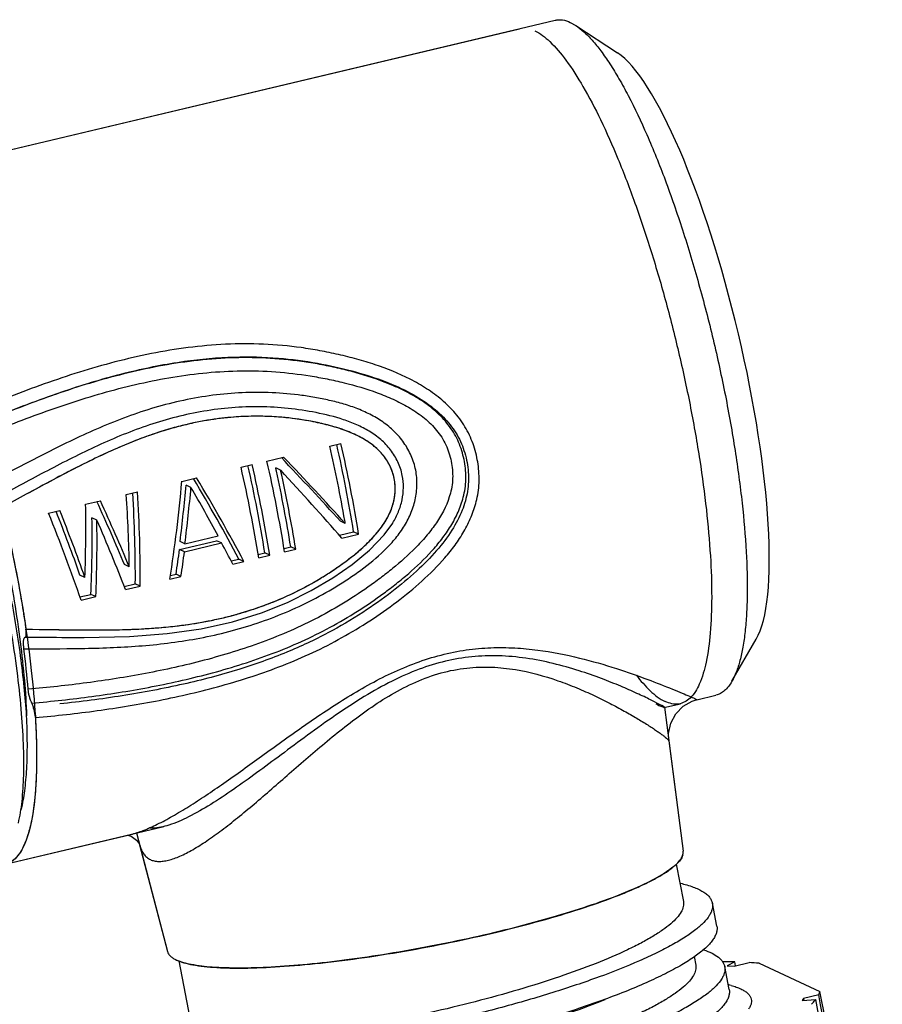
# Model space of a CAD drawing. Units: inches. Extents: x 1258 to 1555, y -1112 to -902.
# Drawn here: x 1299 to 1322, y -1087 to -1061 of the extents above; entities that cross this region are included whole.
import ezdxf

# ---------------------------------------------------------------- set-up
doc = ezdxf.new("R2010")
doc.units = ezdxf.units.IN
doc.header["$MEASUREMENT"] = 0
doc.layers.get('0').update_dxf_attribs({"lineweight": 30})
doc.layers.add('06___PRT_ALL_SURFS', color=7, linetype='Continuous')

msp = doc.modelspace()

# ---------------------------------------------------------------- linework, layer by layer
at = {"color": 7, "linetype": 'Continuous', "lineweight": 30}
for p, q in [((1293.981, -1065.1), (1312.917, -1060.593)), ((1313.32, -1060.649), (1313.465, -1060.731)), ((1313.465, -1060.731), (1314.579, -1061.46)), ((1306.914, -1071.948), (1307.21, -1071.877)), ((1305.237, -1072.347), (1305.681, -1072.241)), ((1304.547, -1072.511), (1304.843, -1072.441)), ((1305.603, -1072.589), (1305.472, -1072.528)), ((1302.969, -1072.887), (1303.363, -1072.793)), ((1301.49, -1073.239), (1301.785, -1073.168)), ((1303.213, -1073.049), (1303.082, -1072.988)), ((1300.405, -1073.497), (1300.799, -1073.403)), ((1299.419, -1073.732), (1299.714, -1073.662)), ((1300.706, -1073.919), (1300.575, -1073.858)), ((1307.325, -1074.01), (1307.194, -1073.949)), ((1308.59, -1073.998), (1308.593, -1073.993)), ((1307.168, -1074.323), (1307.548, -1074.233)), ((1307.68, -1074.294), (1307.548, -1074.233)), ((1302.909, -1074.704), (1303.895, -1074.469)), ((1303.052, -1074.549), (1302.922, -1074.488)), ((1303.052, -1074.549), (1303.94, -1074.337)), ((1304.026, -1074.53), (1303.895, -1074.469)), ((1307.236, -1074.399), (1307.68, -1074.294)), ((1303.04, -1074.765), (1302.909, -1074.704)), ((1303.04, -1074.765), (1304.026, -1074.53)), ((1305.692, -1074.674), (1305.871, -1074.632)), ((1305.707, -1074.763), (1306.003, -1074.693)), ((1306.003, -1074.693), (1305.871, -1074.632)), ((1304.283, -1075.01), (1304.491, -1074.96)), ((1304.327, -1075.092), (1304.622, -1075.022)), ((1304.622, -1075.022), (1304.491, -1074.96)), ((1305.002, -1074.839), (1305.181, -1074.796)), ((1305.017, -1074.928), (1305.313, -1074.857)), ((1305.313, -1074.857), (1305.181, -1074.796)), ((1301.57, -1075.168), (1301.439, -1075.107)), ((1300.386, -1075.45), (1300.255, -1075.389)), ((1302.65, -1075.491), (1302.946, -1075.421)), ((1302.664, -1075.395), (1302.814, -1075.36)), ((1302.946, -1075.421), (1302.814, -1075.36)), ((1301.433, -1075.688), (1301.729, -1075.618)), ((1301.466, -1075.773), (1301.861, -1075.679)), ((1301.861, -1075.679), (1301.729, -1075.618)), ((1300.253, -1075.969), (1300.546, -1075.9)), ((1300.283, -1076.055), (1300.677, -1075.961)), ((1300.677, -1075.961), (1300.546, -1075.9)), ((1300.362, -1077.049), (1300.366, -1077.049)), ((1317.628, -1078.219), (1318.278, -1077.095)), ((1316.569, -1078.751), (1316.706, -1078.707)), ((1316.694, -1078.71), (1317.201, -1078.59)), ((1316.701, -1078.705), (1316.706, -1078.707)), ((1315.831, -1078.906), (1316.328, -1082.751)), ((1315.947, -1079.802), (1316.328, -1082.751)), ((1298.265, -1083.098), (1302.49, -1082.092)), ((1298.265, -1083.098), (1301.613, -1082.301)), ((1301.525, -1082.322), (1301.619, -1082.351)), ((1301.76, -1082.259), (1302.586, -1085.423)), ((1301.837, -1082.562), (1301.845, -1082.583)), ((1301.845, -1082.583), (1302.586, -1085.423)), ((1316.14, -1083.092), (1316.334, -1084.091)), ((1317.226, -1084.746), (1317.107, -1084.135)), ((1302.889, -1085.67), (1303.247, -1087.514)), ((1316.62, -1085.559), (1316.663, -1085.783)), ((1317.707, -1085.702), (1317.502, -1085.806)), ((1317.502, -1085.806), (1317.684, -1085.814)), ((1317.684, -1085.814), (1318.088, -1085.717)), ((1317.726, -1085.806), (1317.707, -1085.702)), ((1318.351, -1085.735), (1319.974, -1086.489)), ((1317.555, -1086.438), (1317.436, -1085.827)), ((1319.941, -1086.577), (1319.535, -1086.673)), ((1319.535, -1086.673), (1319.498, -1086.733)), ((1319.498, -1086.733), (1319.862, -1086.702)), ((1319.535, -1086.673), (1319.546, -1086.729)), ((1321.518, -1095.305), (1319.862, -1086.702))]:
    msp.add_line(p, q, dxfattribs=at)
for points in [[(1300.366, -1077.049), (1301.576, -1077.022), (1302.574, -1076.947), (1303.488, -1076.816), (1304.323, -1076.629), (1305.088, -1076.392), (1305.785, -1076.114), (1306.419, -1075.802), (1306.992, -1075.463), (1307.511, -1075.105), (1307.974, -1074.725), (1308.365, -1074.316), (1308.59, -1073.998)], [(1315.947, -1079.807), (1315.941, -1079.612), (1316, -1079.335), (1316.135, -1079.085), (1316.331, -1078.885), (1316.569, -1078.751)], [(1301.623, -1082.352), (1301.761, -1082.452), (1301.837, -1082.562)]]:
    msp.add_lwpolyline(points, dxfattribs=at)
for centre, radius, start, end in [((1269.486, -1080.467), 38.69, 9.1808, 12.8274), ((1268.799, -1080.622), 39.09, 9.8598, 12.8211), ((1271.491, -1079.99), 36.514, 9.0728, 12.7985), ((1267.513, -1080.936), 38.69, 9.1808, 12.8274), ((1266.823, -1081.101), 38.69, 9.1808, 12.8274), ((1269.124, -1080.554), 36.514, 9.0728, 12.7985), ((1267.119, -1081.03), 38.69, 9.1808, 12.8274), ((1268.631, -1080.648), 37.725, 12.2977, 12.4298), ((1270.148, -1080.327), 36.174, 9.0587, 12.3125), ((1268.134, -1080.805), 38.359, 9.1681, 12.3669), ((1271.604, -1080.108), 36.238, 9.6892, 9.8197), ((1272.866, -1080.596), 26.098, 4.7626, 7.1356), ((1301.142, -1080.375), 1.982, 283.3899, 283.6263), ((1317.307, -1101.21), 15.513, 88.5229, 89.7688), ((1317.53, -1095.837), 10.135, 85.3508, 86.8407), ((1316.934, -1088.813), 2.574, 74.8742, 76.3266)]:
    msp.add_arc(centre, radius, start, end, dxfattribs=at)
for centre, major_axis, ratio, start_param, end_param in [((1316.024, -1069.375), (-1.898, 8.029), 0.221394, -2.910914, -0.229523), ((1304.246, -1072.165), (-7.062, 7.3), 0.091602, -1.904984, -1.671503), ((1304.246, -1072.165), (-7.465, 7.717), 0.091602, -1.899536, -1.668961), ((1303.9, -1072.248), (-7.338, 7.747), 0.094688, -1.940554, -1.704201), ((1300.415, -1073.077), (0.958, 9.699), 0.259126, -1.796678, -1.525578), ((1301.599, -1072.795), (-4.812, 7.837), 0.155548, -1.944586, -1.668227), ((1301.599, -1072.795), (-5.087, 8.285), 0.155548, -1.936789, -1.665689), ((1299.429, -1073.312), (-0.573, 8.85), 0.251837, -1.850647, -1.574283), ((1299.429, -1073.312), (-0.605, 9.356), 0.251837, -1.842849, -1.571749), ((1300.686, -1073.013), (0.844, 9.161), 0.259107, -1.70862, -1.544191), ((1300.686, -1073.013), (0.892, 9.685), 0.259107, -1.706153, -1.550642), ((1301.327, -1072.86), (-5.027, 8.3), 0.157247, -1.84389, -1.688378), ((1298.897, -1073.439), (-3.862, 8.068), 0.183674, -1.865979, -1.656896), ((1298.897, -1073.439), (-4.083, 8.529), 0.183674, -1.86186, -1.654368), ((1299.137, -1073.381), (-0.638, 9.348), 0.251527, -1.780198, -1.572705), ((1297.456, -1073.782), (-3.635, 8.638), 0.195602, -1.918301, -1.647201), ((1297.748, -1073.712), (-3.41, 8.178), 0.196397, -1.858274, -1.649191), ((1297.748, -1073.712), (-3.605, 8.646), 0.196397, -1.854156, -1.646663), ((1297.988, -1073.655), (-0.129, 9.462), 0.255633, -1.765095, -1.557603), ((1298.292, -1073.583), (-0.224, 8.928), 0.254903, -1.839695, -1.608087), ((1298.292, -1073.583), (-0.237, 9.438), 0.254903, -1.831898, -1.612869), ((1298.593, -1073.511), (-3.982, 8.554), 0.186394, -1.923974, -1.704946), ((1300.703, -1073.009), (0.844, 9.161), 0.259107, -1.806359, -1.732977), ((1300.703, -1073.009), (0.892, 9.685), 0.259107, -1.798561, -1.72919), ((1301.311, -1072.864), (-5.027, 8.3), 0.157247, -1.936298, -1.866926), ((1385.586, -1475.588), (-210.704, 1095.423), 0.00864, -1.217729, -1.209413), ((1647.727, -2823.675), (-346.043, 1829.987), 0.001245, 5.948473, 5.96312)]:
    msp.add_ellipse(centre, major_axis=major_axis, ratio=ratio, start_param=start_param, end_param=end_param, dxfattribs=at)
for points, knots in [([(1312.917, -1060.593), (1312.948, -1060.585), (1313.013, -1060.576), (1313.151, -1060.584), (1313.254, -1060.618), (1313.32, -1060.649)], [0, 0, 0, 0, 0.231287, 0.470732, 1, 1, 1, 1]), ([(1313.465, -1060.731), (1313.541, -1060.78), (1313.696, -1060.904), (1313.919, -1061.135), (1314.15, -1061.423), (1314.387, -1061.767), (1314.629, -1062.165), (1314.97, -1062.788), (1315.391, -1063.683), (1315.871, -1064.88), (1316.33, -1066.206), (1316.755, -1067.624), (1317.136, -1069.097), (1317.46, -1070.583), (1317.719, -1072.041), (1317.906, -1073.431), (1318.017, -1074.716), (1318.045, -1075.704), (1318.022, -1076.414), (1317.985, -1076.878), (1317.928, -1077.292), (1317.851, -1077.654), (1317.756, -1077.96), (1317.674, -1078.14), (1317.628, -1078.219)], [0, 0, 0, 0, 0.014725, 0.032008, 0.051944, 0.07454, 0.099734, 0.127423, 0.189685, 0.259915, 0.336374, 0.417105, 0.500006, 0.582908, 0.663638, 0.740096, 0.810325, 0.872586, 0.900273, 0.925467, 0.948062, 0.967998, 0.985278, 1, 1, 1, 1]), ([(1294.384, -1065.157), (1294.533, -1065.226), (1294.84, -1065.469), (1295.263, -1065.979), (1295.71, -1066.682), (1296.168, -1067.563), (1296.627, -1068.603), (1297.075, -1069.777), (1297.501, -1071.056), (1297.895, -1072.41), (1298.246, -1073.805), (1298.546, -1075.207), (1298.787, -1076.581), (1298.964, -1077.895), (1299.073, -1079.115), (1299.112, -1080.212), (1299.08, -1081.16), (1298.979, -1081.939), (1298.81, -1082.532), (1298.578, -1082.949), (1298.219, -1083.154), (1297.971, -1083.092), (1297.862, -1083.041)], [0, 0, 0, 0, 0.024992, 0.058589, 0.101057, 0.151881, 0.210112, 0.274517, 0.343657, 0.415947, 0.48971, 0.563228, 0.634788, 0.702734, 0.765518, 0.821752, 0.870275, 0.910242, 0.941308, 0.964101, 0.981546, 1, 1, 1, 1]), ([(1294.303, -1065.867), (1294.407, -1065.874), (1294.571, -1065.937), (1294.769, -1066.073), (1294.935, -1066.22), (1295.106, -1066.404), (1295.353, -1066.715), (1295.666, -1067.193), (1296.035, -1067.871), (1296.407, -1068.666), (1296.774, -1069.564), (1297.129, -1070.548), (1297.466, -1071.6), (1297.884, -1073.072), (1298.234, -1074.573), (1298.507, -1076.07), (1298.666, -1077.147), (1298.777, -1078.165), (1298.82, -1078.824), (1298.832, -1079.139)], [0, 0, 0, 0, 0.021633, 0.034957, 0.050268, 0.06769, 0.087267, 0.132839, 0.18662, 0.247869, 0.315611, 0.388692, 0.465829, 0.545642, 0.70749, 0.786619, 0.862628, 0.934176, 1, 1, 1, 1]), ([(1298.832, -1079.139), (1298.816, -1078.882), (1298.772, -1078.35), (1298.638, -1077.224), (1298.388, -1075.732), (1297.979, -1073.903), (1297.473, -1072.083), (1296.981, -1070.624), (1296.554, -1069.534), (1296.233, -1068.795), (1295.909, -1068.125), (1295.585, -1067.533), (1295.265, -1067.026), (1295.041, -1066.726), (1294.929, -1066.594)], [0, 0, 0, 0, 0.058165, 0.120771, 0.256157, 0.399627, 0.544139, 0.682613, 0.747478, 0.808387, 0.864641, 0.915633, 0.960867, 1, 1, 1, 1]), ([(1294.983, -1066.718), (1295.127, -1066.932), (1295.414, -1067.406), (1295.818, -1068.189), (1296.22, -1069.08), (1296.612, -1070.063), (1296.988, -1071.122), (1297.463, -1072.619), (1297.97, -1074.53), (1298.356, -1076.443), (1298.575, -1077.916), (1298.686, -1078.929), (1298.747, -1079.855), (1298.756, -1080.679), (1298.716, -1081.385), (1298.65, -1081.813), (1298.604, -1082.002)], [0, 0, 0, 0, 0.048579, 0.10408, 0.16571, 0.2325, 0.303356, 0.377087, 0.528092, 0.675205, 0.744141, 0.808415, 0.866964, 0.918865, 0.963374, 1, 1, 1, 1]), ([(1310.815, -1073.428), (1310.856, -1073.266), (1310.894, -1073.016), (1310.892, -1072.682), (1310.867, -1072.432), (1310.821, -1072.186), (1310.753, -1071.943), (1310.663, -1071.708), (1310.512, -1071.408), (1310.267, -1071.063), (1309.906, -1070.708), (1309.497, -1070.408), (1308.91, -1070.074), (1308.282, -1069.822), (1307.636, -1069.627), (1307.145, -1069.503), (1306.65, -1069.4), (1305.984, -1069.292), (1305.145, -1069.216), (1304.138, -1069.219), (1302.809, -1069.338), (1301.183, -1069.669), (1299.299, -1070.267), (1298.079, -1070.752), (1297.476, -1071.005)], [0, 0, 0, 0, 0.031279, 0.046924, 0.062577, 0.07825, 0.093946, 0.109662, 0.125394, 0.156866, 0.188395, 0.219968, 0.251567, 0.31476, 0.346386, 0.378014, 0.409638, 0.441246, 0.50435, 0.567249, 0.629872, 0.754134, 0.877365, 1, 1, 1, 1]), ([(1310.47, -1073.313), (1310.51, -1073.158), (1310.557, -1072.839), (1310.522, -1072.438), (1310.45, -1072.126), (1310.373, -1071.898), (1310.271, -1071.679), (1310.102, -1071.406), (1309.837, -1071.101), (1309.462, -1070.795), (1309.05, -1070.543), (1308.469, -1070.264), (1307.858, -1070.055), (1307.235, -1069.891), (1306.763, -1069.788), (1306.287, -1069.706), (1305.648, -1069.624), (1304.846, -1069.576), (1303.885, -1069.605), (1302.619, -1069.746), (1301.07, -1070.082), (1299.271, -1070.663), (1298.103, -1071.126), (1297.524, -1071.368)], [0, 0, 0, 0, 0.031353, 0.062665, 0.078359, 0.094069, 0.109791, 0.125522, 0.156977, 0.188484, 0.220028, 0.251594, 0.314732, 0.346327, 0.377925, 0.409514, 0.441083, 0.504099, 0.566906, 0.629456, 0.753692, 0.877077, 1, 1, 1, 1]), ([(1297.567, -1071.712), (1298.121, -1071.482), (1299.239, -1071.04), (1300.958, -1070.477), (1302.433, -1070.137), (1303.639, -1069.979), (1304.555, -1069.927), (1305.474, -1069.954), (1306.237, -1070.044), (1306.842, -1070.155), (1307.441, -1070.29), (1308.033, -1070.463), (1308.602, -1070.693), (1309.013, -1070.903), (1309.396, -1071.158), (1309.679, -1071.42), (1309.867, -1071.663), (1309.985, -1071.861), (1310.075, -1072.073), (1310.138, -1072.294), (1310.178, -1072.52), (1310.192, -1072.75), (1310.176, -1072.98), (1310.146, -1073.131), (1310.126, -1073.205)], [0, 0, 0, 0, 0.123191, 0.246732, 0.370964, 0.433448, 0.496166, 0.559086, 0.62214, 0.653697, 0.685255, 0.748318, 0.779837, 0.81133, 0.842789, 0.874205, 0.889921, 0.905635, 0.921352, 0.937069, 0.952783, 0.968493, 0.984228, 1, 1, 1, 1]), ([(1309.201, -1072.585), (1309.176, -1072.455), (1309.095, -1072.201), (1308.899, -1071.852), (1308.638, -1071.548), (1308.328, -1071.296), (1307.984, -1071.093), (1307.618, -1070.933), (1307.239, -1070.809), (1306.852, -1070.713), (1306.461, -1070.638), (1305.936, -1070.561), (1305.275, -1070.509), (1304.481, -1070.518), (1303.433, -1070.622), (1302.15, -1070.913), (1300.684, -1071.474), (1299.278, -1072.161), (1298.357, -1072.651), (1297.894, -1072.891)], [0, 0, 0, 0, 0.031464, 0.062951, 0.094464, 0.126001, 0.157554, 0.189112, 0.220666, 0.252212, 0.283752, 0.315281, 0.378261, 0.4411, 0.503749, 0.62831, 0.752231, 0.876003, 1, 1, 1, 1]), ([(1308.844, -1072.729), (1308.82, -1072.605), (1308.74, -1072.364), (1308.542, -1072.039), (1308.279, -1071.765), (1307.97, -1071.546), (1307.634, -1071.373), (1307.163, -1071.194), (1306.55, -1071.044), (1305.803, -1070.931), (1305.05, -1070.888), (1304.297, -1070.914), (1303.552, -1071.008), (1302.819, -1071.164), (1301.864, -1071.446), (1300.714, -1071.921), (1299.385, -1072.598), (1298.511, -1073.072), (1298.071, -1073.304)], [0, 0, 0, 0, 0.031447, 0.062885, 0.094326, 0.125781, 0.157246, 0.188715, 0.251623, 0.314535, 0.377376, 0.440088, 0.502635, 0.565008, 0.627228, 0.751358, 0.875538, 1, 1, 1, 1]), ([(1308.63, -1072.815), (1308.606, -1072.696), (1308.526, -1072.463), (1308.323, -1072.156), (1308.054, -1071.906), (1307.642, -1071.645), (1307.185, -1071.471), (1306.715, -1071.348), (1306.239, -1071.25), (1305.637, -1071.169), (1304.909, -1071.14), (1304.182, -1071.179), (1303.464, -1071.284), (1302.759, -1071.449), (1302.07, -1071.668), (1301.398, -1071.932), (1300.521, -1072.329), (1299.453, -1072.885), (1298.609, -1073.349), (1298.183, -1073.576)], [0, 0, 0, 0, 0.031468, 0.062873, 0.094267, 0.125659, 0.188373, 0.219782, 0.251193, 0.313997, 0.376743, 0.439378, 0.501876, 0.564235, 0.626479, 0.688662, 0.750826, 0.875269, 1, 1, 1, 1]), ([(1298.762, -1077.354), (1299.271, -1077.351), (1300.291, -1077.352), (1301.827, -1077.298), (1303.37, -1077.114), (1304.903, -1076.732), (1306.137, -1076.228), (1306.957, -1075.774), (1307.412, -1075.485), (1307.854, -1075.178), (1308.273, -1074.836), (1308.642, -1074.443), (1308.884, -1074.119), (1309.075, -1073.763), (1309.201, -1073.381), (1309.249, -1072.982), (1309.227, -1072.715), (1309.201, -1072.585)], [0, 0, 0, 0, 0.121187, 0.242586, 0.365342, 0.490287, 0.617165, 0.681092, 0.713117, 0.745164, 0.809245, 0.841278, 0.873246, 0.905106, 0.936834, 0.968452, 1, 1, 1, 1]), ([(1298.815, -1076.829), (1299.286, -1076.834), (1300.227, -1076.854), (1301.405, -1076.85), (1302.348, -1076.796), (1303.058, -1076.721), (1303.766, -1076.601), (1304.471, -1076.43), (1305.166, -1076.205), (1305.845, -1075.922), (1306.391, -1075.639), (1306.814, -1075.384), (1307.123, -1075.178), (1307.423, -1074.96), (1307.713, -1074.727), (1307.985, -1074.473), (1308.233, -1074.196), (1308.444, -1073.888), (1308.596, -1073.548), (1308.667, -1073.183), (1308.654, -1072.935), (1308.63, -1072.815)], [0, 0, 0, 0, 0.12178, 0.243496, 0.30461, 0.36607, 0.427995, 0.490444, 0.5534, 0.616791, 0.680509, 0.71246, 0.744448, 0.776468, 0.808509, 0.840571, 0.872639, 0.904674, 0.936611, 0.968381, 1, 1, 1, 1]), ([(1308.593, -1073.993), (1308.649, -1073.898), (1308.75, -1073.701), (1308.88, -1073.281), (1308.886, -1072.942), (1308.844, -1072.729)], [0, 0, 0, 0, 0.252049, 0.503095, 1, 1, 1, 1]), ([(1310.126, -1073.205), (1310.057, -1073.469), (1309.871, -1073.843), (1309.545, -1074.282), (1309.18, -1074.692), (1308.773, -1075.063), (1308.343, -1075.406), (1307.902, -1075.734), (1307.33, -1076.115), (1306.613, -1076.522), (1305.872, -1076.877), (1305.113, -1077.182), (1304.341, -1077.442), (1303.308, -1077.737), (1302.007, -1078.025), (1300.441, -1078.272), (1299.395, -1078.384), (1298.874, -1078.429)], [0, 0, 0, 0, 0.063017, 0.094758, 0.126544, 0.19016, 0.221994, 0.25383, 0.317486, 0.38108, 0.444514, 0.507674, 0.57048, 0.632897, 0.756545, 0.878809, 1, 1, 1, 1]), ([(1298.97, -1078.799), (1299.506, -1078.753), (1300.581, -1078.636), (1302.191, -1078.377), (1303.529, -1078.073), (1304.592, -1077.761), (1305.385, -1077.486), (1306.164, -1077.163), (1306.923, -1076.788), (1307.655, -1076.358), (1308.239, -1075.958), (1308.689, -1075.615), (1309.125, -1075.255), (1309.535, -1074.864), (1309.899, -1074.433), (1310.141, -1074.086), (1310.34, -1073.714), (1310.435, -1073.448), (1310.47, -1073.313)], [0, 0, 0, 0, 0.120973, 0.243164, 0.366891, 0.429397, 0.492309, 0.555575, 0.619088, 0.68272, 0.746374, 0.778198, 0.810011, 0.873547, 0.905271, 0.936934, 0.968516, 1, 1, 1, 1]), ([(1299.067, -1079.184), (1299.617, -1079.136), (1300.722, -1079.015), (1302.378, -1078.743), (1303.755, -1078.423), (1304.848, -1078.093), (1305.662, -1077.802), (1306.462, -1077.46), (1307.239, -1077.064), (1307.987, -1076.612), (1308.701, -1076.108), (1309.377, -1075.558), (1309.893, -1075.044), (1310.255, -1074.591), (1310.493, -1074.228), (1310.688, -1073.841), (1310.78, -1073.567), (1310.815, -1073.428)], [0, 0, 0, 0, 0.120797, 0.24297, 0.366843, 0.429471, 0.492518, 0.555906, 0.619504, 0.683173, 0.746821, 0.810403, 0.873846, 0.905503, 0.937087, 0.968588, 1, 1, 1, 1]), ([(1298.183, -1073.576), (1298.313, -1074.122), (1298.548, -1075.202), (1298.736, -1076.291), (1298.815, -1076.829)], [0, 0, 0, 0, 0.507864, 1, 1, 1, 1]), ([(1298.798, -1077.04), (1298.806, -1077.039), (1298.816, -1077.023), (1298.821, -1077.001), (1298.826, -1076.964), (1298.825, -1076.905), (1298.819, -1076.856), (1298.815, -1076.829)], [0, 0, 0, 0, 0.115321, 0.207108, 0.323903, 0.626083, 1, 1, 1, 1]), ([(1298.762, -1077.354), (1298.757, -1077.314), (1298.751, -1077.255), (1298.751, -1077.181), (1298.753, -1077.136), (1298.759, -1077.098), (1298.768, -1077.07), (1298.78, -1077.049), (1298.792, -1077.041), (1298.798, -1077.04)], [0, 0, 0, 0, 0.373638, 0.533836, 0.672591, 0.787896, 0.878889, 0.947133, 1, 1, 1, 1]), ([(1298.798, -1077.04), (1298.928, -1077.041), (1299.449, -1077.044), (1299.971, -1077.05), (1300.362, -1077.049)], [0, 0, 0, 0, 0.250342, 1, 1, 1, 1]), ([(1301.609, -1082.301), (1301.722, -1082.274), (1301.962, -1082.194), (1302.332, -1082.028), (1302.735, -1081.811), (1303.166, -1081.552), (1303.621, -1081.256), (1304.27, -1080.81), (1305.118, -1080.197), (1306.182, -1079.427), (1307.124, -1078.791), (1307.925, -1078.317), (1308.554, -1077.992), (1309.204, -1077.717), (1309.87, -1077.507), (1310.539, -1077.373), (1311.199, -1077.314), (1311.836, -1077.32), (1312.629, -1077.395), (1313.537, -1077.574), (1314.511, -1077.857), (1315.334, -1078.145), (1315.914, -1078.373), (1316.285, -1078.526), (1316.481, -1078.61), (1316.613, -1078.667), (1316.679, -1078.696), (1316.701, -1078.705)], [0, 0, 0, 0, 0.020967, 0.045386, 0.072944, 0.103263, 0.135962, 0.170692, 0.245064, 0.324421, 0.407248, 0.449518, 0.492051, 0.534519, 0.576501, 0.617545, 0.657289, 0.695528, 0.732179, 0.800526, 0.861799, 0.914766, 0.957428, 0.974046, 0.986977, 0.995772, 1, 1, 1, 1]), ([(1315.599, -1078.818), (1315.66, -1078.846), (1315.716, -1078.884), (1315.876, -1078.924), (1315.608, -1078.79), (1315.455, -1078.706), (1315.066, -1078.524), (1314.648, -1078.34), (1314.13, -1078.133), (1313.533, -1077.924), (1312.861, -1077.733), (1312.145, -1077.592), (1311.416, -1077.525), (1310.696, -1077.549), (1309.983, -1077.67), (1309.271, -1077.89), (1308.548, -1078.211), (1307.807, -1078.628), (1307.06, -1079.12), (1306.327, -1079.647), (1305.631, -1080.166), (1304.979, -1080.652), (1304.357, -1081.098), (1303.756, -1081.498), (1303.185, -1081.828), (1302.672, -1082.054), (1302.312, -1082.139), (1302.132, -1082.133), (1302.099, -1082.13)], [0, 0, 0, 0, 0.0128231, 0.0157684, 0.0242061, 0.0426608, 0.067946, 0.0979211, 0.1330195, 0.1735646, 0.2189782, 0.2663843, 0.3129432, 0.3585806, 0.4038936, 0.4506546, 0.5007379, 0.5548436, 0.6129793, 0.6717865, 0.7274362, 0.7790256, 0.8271848, 0.8736497, 0.9169648, 0.9531905, 0.9806459, 0.9869228, 0.9869228, 0.9869228, 0.9869228]), ([(1302.132, -1082.973), (1302.164, -1082.988), (1302.235, -1083.011), (1302.351, -1083.024), (1302.478, -1083.017), (1302.672, -1082.98), (1302.939, -1082.882), (1303.279, -1082.704), (1303.65, -1082.468), (1304.047, -1082.181), (1304.466, -1081.851), (1305.067, -1081.35), (1305.855, -1080.658), (1306.675, -1079.943), (1307.384, -1079.369), (1307.953, -1078.948), (1308.555, -1078.558), (1309.195, -1078.226), (1309.866, -1077.981), (1310.55, -1077.848), (1311.218, -1077.826), (1312.04, -1077.914), (1312.798, -1078.122), (1313.487, -1078.387), (1313.949, -1078.592), (1314.37, -1078.8), (1314.749, -1079.003), (1315.083, -1079.196), (1315.331, -1079.348), (1315.504, -1079.46), (1315.614, -1079.534), (1315.71, -1079.6), (1315.79, -1079.659), (1315.854, -1079.709), (1315.902, -1079.75), (1315.93, -1079.778), (1315.943, -1079.796), (1315.947, -1079.804), (1315.947, -1079.807)], [0, 0, 0, 0, 0.006699, 0.013906, 0.021831, 0.03061, 0.050971, 0.075146, 0.10288, 0.133781, 0.167429, 0.203434, 0.281194, 0.364918, 0.408513, 0.453013, 0.498172, 0.543587, 0.588598, 0.632369, 0.674273, 0.714103, 0.78766, 0.821509, 0.85329, 0.882839, 0.909926, 0.934251, 0.95545, 0.964747, 0.973096, 0.980439, 0.986711, 0.99185, 0.995797, 0.998508, 0.9994, 1, 1, 1, 1]), ([(1298.97, -1078.799), (1298.957, -1078.773), (1298.934, -1078.715), (1298.907, -1078.623), (1298.885, -1078.526), (1298.876, -1078.461), (1298.874, -1078.429)], [0, 0, 0, 0, 0.224025, 0.484641, 0.752914, 1, 1, 1, 1]), ([(1317.628, -1078.219), (1317.6, -1078.268), (1317.542, -1078.356), (1317.438, -1078.468), (1317.325, -1078.548), (1317.242, -1078.58), (1317.201, -1078.59)], [0, 0, 0, 0, 0.289889, 0.547327, 0.780313, 1, 1, 1, 1]), ([(1299.067, -1079.184), (1299.065, -1079.152), (1299.057, -1079.085), (1299.036, -1078.984), (1299.007, -1078.887), (1298.983, -1078.826), (1298.97, -1078.799)], [0, 0, 0, 0, 0.241809, 0.510256, 0.773698, 1, 1, 1, 1]), ([(1299.067, -1079.184), (1299.083, -1079.456), (1299.104, -1079.975), (1299.098, -1080.713), (1299.055, -1081.365), (1298.974, -1081.922), (1298.872, -1082.322), (1298.768, -1082.587), (1298.685, -1082.747), (1298.594, -1082.879), (1298.494, -1082.983), (1298.385, -1083.058), (1298.305, -1083.088), (1298.265, -1083.098)], [0, 0, 0, 0, 0.195671, 0.372696, 0.529266, 0.664095, 0.776609, 0.824671, 0.867537, 0.905643, 0.939676, 0.970664, 1, 1, 1, 1]), ([(1298.693, -1081.634), (1298.732, -1081.471), (1298.793, -1081.113), (1298.844, -1080.528), (1298.858, -1079.86), (1298.844, -1079.388), (1298.832, -1079.139)], [0, 0, 0, 0, 0.20006, 0.434654, 0.702215, 1, 1, 1, 1]), ([(1301.845, -1082.584), (1301.857, -1082.629), (1301.885, -1082.713), (1301.949, -1082.826), (1302.031, -1082.914), (1302.097, -1082.956), (1302.132, -1082.973)], [0, 0, 0, 0, 0.280074, 0.533488, 0.76933, 1, 1, 1, 1]), ([(1302.827, -1085.652), (1302.889, -1085.68), (1303.033, -1085.73), (1303.279, -1085.785), (1303.575, -1085.826), (1303.919, -1085.854), (1304.307, -1085.867), (1304.906, -1085.865), (1305.742, -1085.823), (1306.829, -1085.72), (1308.001, -1085.565), (1309.221, -1085.362), (1310.448, -1085.119), (1311.644, -1084.842), (1312.768, -1084.542), (1313.785, -1084.228), (1314.547, -1083.953), (1315.076, -1083.731), (1315.409, -1083.575), (1315.693, -1083.423), (1315.928, -1083.277), (1316.11, -1083.137), (1316.225, -1083.02), (1316.286, -1082.93), (1316.315, -1082.868), (1316.33, -1082.809), (1316.331, -1082.769), (1316.328, -1082.751)], [0, 0, 0, 0, 0.014426, 0.032151, 0.053202, 0.077512, 0.10496, 0.135364, 0.204155, 0.281846, 0.366036, 0.454081, 0.543198, 0.630566, 0.713426, 0.789183, 0.855511, 0.884517, 0.910475, 0.933231, 0.95268, 0.968805, 0.981713, 0.987074, 0.991809, 0.996054, 1, 1, 1, 1]), ([(1316.317, -1082.857), (1316.294, -1082.95), (1316.121, -1083.136), (1315.772, -1083.387), (1315.247, -1083.659), (1314.573, -1083.945), (1313.759, -1084.236), (1312.829, -1084.523), (1311.807, -1084.8), (1310.722, -1085.058), (1309.602, -1085.29), (1308.479, -1085.489), (1307.382, -1085.651), (1306.342, -1085.77), (1305.386, -1085.845), (1304.542, -1085.873), (1303.829, -1085.855), (1303.269, -1085.791), (1302.951, -1085.709), (1302.827, -1085.652)], [0.0320824, 0.0320824, 0.0320824, 0.0320824, 0.0516406, 0.0813838, 0.1219241, 0.1726874, 0.2325512, 0.3000401, 0.3734217, 0.4507785, 0.5300721, 0.6092057, 0.6860877, 0.7586938, 0.8251304, 0.8836994, 0.9329715, 0.9718905, 1, 1, 1, 1]), ([(1316.255, -1083.603), (1316.372, -1083.63), (1316.536, -1083.676), (1316.735, -1083.759), (1316.855, -1083.823), (1316.953, -1083.892), (1317.028, -1083.967), (1317.082, -1084.048), (1317.102, -1084.106), (1317.107, -1084.135)], [0, 0, 0, 0, 0.340835, 0.485362, 0.613397, 0.726221, 0.825903, 0.915667, 1, 1, 1, 1]), ([(1317.107, -1084.135), (1317.112, -1084.161), (1317.116, -1084.215), (1317.103, -1084.297), (1317.073, -1084.382), (1317.004, -1084.506), (1316.87, -1084.666), (1316.651, -1084.856), (1316.367, -1085.054), (1316.021, -1085.258), (1315.616, -1085.468), (1314.973, -1085.764), (1314.05, -1086.127), (1312.823, -1086.537), (1311.483, -1086.925), (1310.078, -1087.277), (1308.891, -1087.532), (1307.951, -1087.709), (1307.062, -1087.861), (1306.028, -1088.009), (1305.053, -1088.108), (1304.358, -1088.148), (1303.915, -1088.158), (1303.528, -1088.15), (1303.203, -1088.126), (1302.971, -1088.089), (1302.82, -1088.049), (1302.731, -1088.017), (1302.659, -1087.981), (1302.603, -1087.941), (1302.564, -1087.896), (1302.551, -1087.861), (1302.547, -1087.844)], [0, 0, 0, 0, 0.004989, 0.010229, 0.015936, 0.022277, 0.037259, 0.055723, 0.077838, 0.103592, 0.13286, 0.165447, 0.239504, 0.323258, 0.413698, 0.507502, 0.601188, 0.646894, 0.691269, 0.774385, 0.847471, 0.87941, 0.907893, 0.932689, 0.953619, 0.970582, 0.977583, 0.983623, 0.98875, 0.99306, 0.996718, 1, 1, 1, 1]), ([(1316.334, -1084.091), (1316.339, -1084.112), (1316.343, -1084.158), (1316.331, -1084.254), (1316.276, -1084.383), (1316.16, -1084.535), (1315.993, -1084.695), (1315.776, -1084.86), (1315.509, -1085.031), (1315.196, -1085.206), (1314.696, -1085.455), (1313.972, -1085.763), (1313.002, -1086.115), (1311.926, -1086.454), (1310.78, -1086.771), (1309.601, -1087.056), (1308.429, -1087.301), (1307.303, -1087.5), (1306.259, -1087.649), (1305.333, -1087.744), (1304.648, -1087.78), (1304.181, -1087.777), (1303.9, -1087.762), (1303.667, -1087.733), (1303.529, -1087.702), (1303.47, -1087.683)], [0, 0, 0, 0, 0.004796, 0.009792, 0.021023, 0.034716, 0.051363, 0.071158, 0.094137, 0.120236, 0.149324, 0.215699, 0.291414, 0.374184, 0.461433, 0.550402, 0.638257, 0.722197, 0.799549, 0.867867, 0.925037, 0.948903, 0.969406, 0.986448, 1, 1, 1, 1]), ([(1317.226, -1084.746), (1317.232, -1084.775), (1317.235, -1084.836), (1317.217, -1084.93), (1317.175, -1085.027), (1317.112, -1085.127), (1317.027, -1085.23), (1316.877, -1085.379), (1316.632, -1085.569), (1316.273, -1085.796), (1315.837, -1086.029), (1315.329, -1086.267), (1314.964, -1086.42), (1314.771, -1086.497)], [0, 0, 0, 0, 0.027948, 0.057662, 0.090606, 0.127839, 0.170044, 0.217645, 0.32982, 0.465029, 0.622706, 0.801608, 1, 1, 1, 1]), ([(1302.586, -1085.423), (1302.592, -1085.446), (1302.613, -1085.491), (1302.665, -1085.552), (1302.738, -1085.606), (1302.796, -1085.637), (1302.827, -1085.652)], [0, 0, 0, 0, 0.204384, 0.43116, 0.693617, 1, 1, 1, 1]), ([(1316.874, -1085.377), (1316.951, -1085.403), (1317.088, -1085.458), (1317.263, -1085.563), (1317.368, -1085.668), (1317.417, -1085.758), (1317.432, -1085.804), (1317.436, -1085.827)], [0, 0, 0, 0, 0.323738, 0.5902, 0.808993, 0.906428, 1, 1, 1, 1]), ([(1316.663, -1085.783), (1316.668, -1085.804), (1316.671, -1085.849), (1316.66, -1085.946), (1316.605, -1086.074), (1316.489, -1086.227), (1316.322, -1086.387), (1316.104, -1086.552), (1315.838, -1086.723), (1315.525, -1086.898), (1315.025, -1087.147), (1314.301, -1087.454), (1313.331, -1087.807), (1312.255, -1088.146), (1311.108, -1088.462), (1309.93, -1088.747), (1308.758, -1088.993), (1307.632, -1089.192), (1306.588, -1089.341), (1305.662, -1089.436), (1304.976, -1089.472), (1304.51, -1089.469), (1304.229, -1089.453), (1303.996, -1089.425), (1303.858, -1089.394), (1303.799, -1089.375)], [0, 0, 0, 0, 0.004796, 0.009793, 0.021025, 0.034719, 0.051366, 0.071162, 0.094143, 0.120244, 0.149333, 0.215709, 0.291425, 0.374196, 0.461446, 0.550413, 0.638266, 0.722205, 0.799555, 0.867871, 0.925039, 0.948904, 0.969407, 0.986448, 1, 1, 1, 1]), ([(1317.436, -1085.827), (1317.441, -1085.853), (1317.445, -1085.906), (1317.432, -1085.989), (1317.402, -1086.074), (1317.333, -1086.198), (1317.199, -1086.357), (1316.98, -1086.547), (1316.696, -1086.745), (1316.35, -1086.95), (1315.945, -1087.159), (1315.302, -1087.455), (1314.378, -1087.818), (1313.152, -1088.229), (1311.812, -1088.617), (1310.407, -1088.968), (1309.22, -1089.224), (1308.28, -1089.401), (1307.391, -1089.553), (1306.357, -1089.701), (1305.382, -1089.8), (1304.687, -1089.839), (1304.244, -1089.85), (1303.857, -1089.842), (1303.532, -1089.817), (1303.3, -1089.781), (1303.149, -1089.741), (1303.06, -1089.709), (1302.987, -1089.673), (1302.932, -1089.632), (1302.893, -1089.587), (1302.88, -1089.553), (1302.876, -1089.536)], [0, 0, 0, 0, 0.004988, 0.010229, 0.015937, 0.022277, 0.03726, 0.055723, 0.077838, 0.103592, 0.13286, 0.165447, 0.239504, 0.323258, 0.413698, 0.507502, 0.601188, 0.646894, 0.691269, 0.774386, 0.847471, 0.87941, 0.907893, 0.932689, 0.953618, 0.970582, 0.977583, 0.983623, 0.98875, 0.993059, 0.996718, 1, 1, 1, 1]), ([(1317.605, -1086.329), (1317.652, -1086.342), (1317.741, -1086.368), (1317.827, -1086.402), (1317.866, -1086.421)], [0, 0, 0, 0, 0.531948, 1, 1, 1, 1]), ([(1314.771, -1086.497), (1314.365, -1086.659), (1313.497, -1086.971), (1312.127, -1087.392), (1310.664, -1087.778), (1309.17, -1088.114), (1307.711, -1088.39), (1306.348, -1088.596), (1305.299, -1088.709), (1304.553, -1088.756), (1304.214, -1088.765), (1304.055, -1088.766)], [0, 0, 0, 0, 0.119306, 0.251386, 0.390868, 0.531995, 0.668907, 0.795919, 0.907787, 0.956599, 1, 1, 1, 1]), ([(1317.555, -1086.438), (1317.561, -1086.467), (1317.564, -1086.528), (1317.546, -1086.622), (1317.504, -1086.719), (1317.441, -1086.819), (1317.356, -1086.921), (1317.206, -1087.07), (1316.961, -1087.261), (1316.602, -1087.488), (1316.166, -1087.721), (1315.658, -1087.959), (1315.293, -1088.112), (1315.1, -1088.189)], [0, 0, 0, 0, 0.027947, 0.057662, 0.090608, 0.127837, 0.170045, 0.217646, 0.329821, 0.465027, 0.622707, 0.80161, 1, 1, 1, 1]), ([(1317.866, -1086.421), (1317.899, -1086.436), (1317.961, -1086.469), (1318.04, -1086.526), (1318.099, -1086.588), (1318.137, -1086.656), (1318.153, -1086.73), (1318.146, -1086.807), (1318.117, -1086.887), (1318.087, -1086.938), (1318.069, -1086.964)], [0, 0, 0, 0, 0.160951, 0.300527, 0.422135, 0.531183, 0.635323, 0.743287, 0.862935, 1, 1, 1, 1]), ([(1319.941, -1086.577), (1319.944, -1086.57), (1319.958, -1086.541), (1319.968, -1086.511), (1319.974, -1086.489)], [0, 0, 0, 0, 0.26144, 1, 1, 1, 1]), ([(1304.618, -1088.764), (1304.758, -1088.763), (1305.057, -1088.755), (1305.72, -1088.713), (1306.655, -1088.611), (1307.874, -1088.425), (1309.185, -1088.175), (1310.531, -1087.87), (1311.854, -1087.519), (1313.097, -1087.136), (1313.885, -1086.851), (1314.255, -1086.703)], [0, 0, 0, 0, 0.042518, 0.09056, 0.201253, 0.327594, 0.464343, 0.60579, 0.746034, 0.879252, 1, 1, 1, 1]), ([(1319.746, -1086.831), (1319.757, -1086.82), (1319.798, -1086.779), (1319.836, -1086.736), (1319.862, -1086.702)], [0, 0, 0, 0, 0.265864, 1, 1, 1, 1])]:
    msp.add_open_spline(points, degree=3, knots=knots, dxfattribs=at)
at = {"layer": '06___PRT_ALL_SURFS', "color": 7, "linetype": 'Continuous', "lineweight": 30}
msp.add_line((1293.981, -1065.1), (1311.97, -1060.818), dxfattribs=at)
at = {"layer": '06___PRT_ALL_SURFS', "color": 6, "linetype": 'Continuous', "lineweight": 30}
msp.add_line((1315.817, -1078.919), (1316.254, -1078.815), dxfattribs=at)
at = {"layer": '06___PRT_ALL_SURFS', "color": 7, "linetype": 'Continuous', "lineweight": 30}
for points, knots in [([(1312.373, -1060.875), (1312.522, -1060.944), (1312.829, -1061.186), (1313.252, -1061.697), (1313.699, -1062.4), (1314.157, -1063.281), (1314.616, -1064.321), (1315.064, -1065.494), (1315.49, -1066.774), (1315.884, -1068.127), (1316.235, -1069.522), (1316.535, -1070.924), (1316.776, -1072.299), (1316.953, -1073.612), (1317.062, -1074.832), (1317.101, -1075.93), (1317.069, -1076.878), (1316.968, -1077.657), (1316.8, -1078.249), (1316.567, -1078.667), (1316.208, -1078.872), (1315.96, -1078.809), (1315.851, -1078.758)], [0, 0, 0, 0, 0.024992, 0.058589, 0.101057, 0.151881, 0.210112, 0.274517, 0.343657, 0.415947, 0.48971, 0.563228, 0.634788, 0.702734, 0.765518, 0.821752, 0.870275, 0.910242, 0.941308, 0.964101, 0.981546, 1, 1, 1, 1]), ([(1298.213, -1071.086), (1298.791, -1070.853), (1299.896, -1070.437), (1301.507, -1069.961), (1302.98, -1069.67), (1304.313, -1069.55), (1305.503, -1069.578), (1306.552, -1069.717), (1307.471, -1069.923), (1308.276, -1070.17), (1308.969, -1070.466), (1309.542, -1070.811), (1309.991, -1071.201), (1310.322, -1071.637), (1310.526, -1072.124), (1310.621, -1072.638), (1310.602, -1073.162), (1310.449, -1073.688), (1310.168, -1074.222), (1309.753, -1074.764), (1309.211, -1075.31), (1308.548, -1075.858), (1307.763, -1076.417), (1306.83, -1076.968), (1305.726, -1077.482), (1304.437, -1077.938), (1302.97, -1078.323), (1301.376, -1078.622), (1300.272, -1078.763), (1299.717, -1078.82)], [0, 0, 0, 0, 0.068368, 0.129495, 0.184159, 0.232866, 0.2761, 0.314524, 0.348756, 0.379378, 0.406796, 0.431253, 0.452477, 0.471681, 0.490806, 0.509836, 0.52861, 0.547785, 0.569486, 0.594444, 0.622434, 0.653729, 0.688725, 0.728088, 0.772451, 0.822168, 0.877931, 0.938682, 1, 1, 1, 1]), ([(1308.63, -1072.815), (1308.624, -1072.787), (1308.611, -1072.731), (1308.586, -1072.647), (1308.556, -1072.565), (1308.52, -1072.484), (1308.479, -1072.405), (1308.433, -1072.328), (1308.383, -1072.255), (1308.328, -1072.184), (1308.268, -1072.115), (1308.199, -1072.045), (1308.118, -1071.971), (1308.02, -1071.893), (1307.905, -1071.813), (1307.769, -1071.731), (1307.608, -1071.648), (1307.421, -1071.566), (1307.212, -1071.489), (1306.99, -1071.421), (1306.76, -1071.361), (1306.526, -1071.309), (1306.287, -1071.264), (1306.044, -1071.226), (1305.8, -1071.195), (1305.555, -1071.172), (1305.31, -1071.157), (1305.063, -1071.15), (1304.811, -1071.151), (1304.547, -1071.161), (1304.261, -1071.181), (1303.946, -1071.215), (1303.6, -1071.267), (1303.222, -1071.341), (1302.81, -1071.441), (1302.364, -1071.572), (1301.881, -1071.741), (1301.359, -1071.951), (1300.795, -1072.205), (1300.184, -1072.506), (1299.515, -1072.857), (1299.049, -1073.109), (1298.803, -1073.242)], [0, 0, 0, 0, 0.007881, 0.015857, 0.023917, 0.03205, 0.04024, 0.048461, 0.056627, 0.064686, 0.072921, 0.081824, 0.091847, 0.103232, 0.11605, 0.130479, 0.146893, 0.165762, 0.186646, 0.208154, 0.229788, 0.251834, 0.274224, 0.29677, 0.319341, 0.341929, 0.364491, 0.387005, 0.40983, 0.433785, 0.459844, 0.488774, 0.520853, 0.556124, 0.594794, 0.637291, 0.684095, 0.735616, 0.792153, 0.854246, 0.923064, 1, 1, 1, 1]), ([(1299.503, -1076.839), (1299.752, -1076.843), (1300.227, -1076.85), (1300.906, -1076.852), (1301.523, -1076.84), (1302.084, -1076.813), (1302.597, -1076.771), (1303.067, -1076.715), (1303.496, -1076.647), (1303.89, -1076.569), (1304.25, -1076.483), (1304.578, -1076.391), (1304.877, -1076.297), (1305.148, -1076.202), (1305.395, -1076.107), (1305.627, -1076.01), (1305.848, -1075.91), (1306.064, -1075.806), (1306.278, -1075.695), (1306.488, -1075.578), (1306.696, -1075.455), (1306.902, -1075.325), (1307.103, -1075.19), (1307.298, -1075.051), (1307.486, -1074.909), (1307.665, -1074.763), (1307.838, -1074.611), (1308.001, -1074.452), (1308.153, -1074.285), (1308.291, -1074.111), (1308.407, -1073.935), (1308.498, -1073.765), (1308.564, -1073.607), (1308.609, -1073.462), (1308.637, -1073.328), (1308.652, -1073.205), (1308.657, -1073.094), (1308.654, -1072.993), (1308.645, -1072.901), (1308.635, -1072.843), (1308.63, -1072.815)], [0, 0, 0, 0, 0.068604, 0.130532, 0.186746, 0.238065, 0.285095, 0.328275, 0.367989, 0.404626, 0.438492, 0.469726, 0.49835, 0.524504, 0.548605, 0.571322, 0.593398, 0.615371, 0.637387, 0.659423, 0.68157, 0.70389, 0.7262, 0.748194, 0.769697, 0.790825, 0.811897, 0.832882, 0.853485, 0.873974, 0.893724, 0.911403, 0.926895, 0.940722, 0.953178, 0.964436, 0.974623, 0.983856, 0.992267, 1, 1, 1, 1]), ([(1315.083, -1078.059), (1315.196, -1078.205), (1315.423, -1078.469), (1315.702, -1078.689), (1315.851, -1078.758)], [0.94684901, 0.94684901, 0.94684901, 0.94684901, 0.97500801, 1, 1, 1, 1])]:
    msp.add_open_spline(points, degree=3, knots=knots, dxfattribs=at)

doc.saveas('drawing.dxf')
